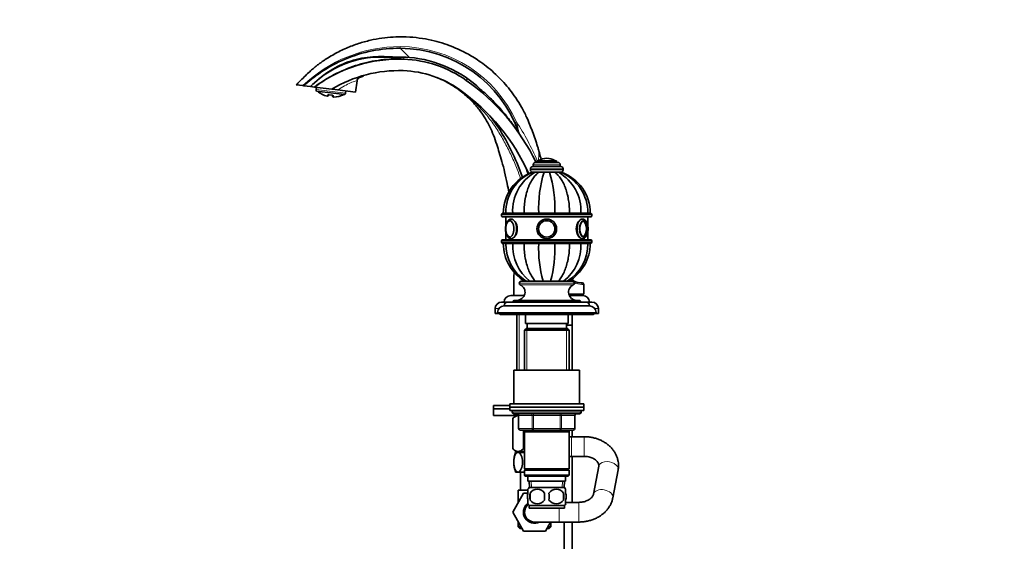
# Model space of a CAD drawing. Units: millimetres. Extents: x 0 to 1478, y 0 to 1758.
# Drawn here: x 0 to 600, y 1025 to 1343 of the extents above; entities that cross this region are included whole.
import ezdxf
from ezdxf import colors
from ezdxf.entities.mleader import LeaderData, LeaderLine
from ezdxf.math import Vec2, Vec3

# ---------------------------------------------------------------- set-up
doc = ezdxf.new("R2010")
doc.units = ezdxf.units.MM
doc.layers.add('DV7_Défaut', color=7, linetype='Continuous')
doc.layers.add('Défaut', color=7, linetype='Continuous')

# ---------------------------------------------------------------- blocks, each defined once
blk = doc.blocks.new('_DOT')
at = {"color": 0}
blk.add_line((0, 0), (-1, 0), dxfattribs=at)
at = {"color": 0, "const_width": 0.333}
blk.add_lwpolyline([(-0.1665, 0, 1), (0.1665, 0, 1)], format="xyb", close=True, dxfattribs=at)
blk = doc.blocks.new('SE6')
at = {"layer": 'DV7_Défaut', "color": 7, "linetype": 'Continuous', "lineweight": 18}
for p, q in [((237.62, 1320.07), (231.92, 1325.69)), ((198.65, 1298.33), (180.78, 1300.52)), ((187.41, 1296.39), (187.5, 1297.11)), ((191.3, 1296.65), (191.21, 1295.93)), ((313.02, 1254.65), (329.52, 1254.65)), ((316.42, 1257.25), (326.11, 1257.25)), ((311.27, 1252.15), (331.27, 1252.15)), ((311.27, 1251.65), (331.27, 1251.65)), ((293.77, 1224.45), (348.77, 1224.45)), ((319.7, 1225.15), (319.7, 1225.05)), ((322.84, 1225.15), (322.84, 1225.05)), ((348.77, 1223.45), (293.77, 1223.45)), ((293.77, 1208.45), (348.77, 1208.45)), ((348.77, 1207.45), (293.77, 1207.45)), ((316.88, 1206.75), (316.88, 1206.85)), ((325.65, 1206.75), (325.65, 1206.85)), ((304.52, 1182.55), (338.02, 1182.55)), ((304.52, 1182.5), (338.02, 1182.5)), ((305.1, 1181.6), (337.43, 1181.6)), ((342.68, 1181.85), (343.77, 1181.85)), ((300.77, 1171.55), (341.77, 1171.55)), ((291.99, 1167.05), (289.77, 1167.05)), ((291.27, 1164.75), (351.27, 1164.75)), ((295.27, 1169.05), (347.27, 1169.05)), ((352.77, 1167.05), (350.54, 1167.05)), ((304.5, 1163.55), (304.5, 1129.55)), ((309.21, 1155.05), (309.21, 1129.55)), ((333.32, 1155.05), (333.32, 1129.55)), ((342.27, 1104.05), (300.27, 1104.05)), ((304.1, 1102.05), (304.23, 1102.05)), ((312.32, 1102.05), (304.23, 1102.05)), ((304.23, 1102.05), (304.23, 1094.05)), ((312.32, 1102.05), (313.18, 1102.05)), ((312.32, 1094.05), (312.32, 1102.05)), ((313.18, 1103.05), (313.18, 1102.05)), ((313.18, 1102.05), (313.18, 1094.05)), ((329.35, 1102.05), (313.18, 1102.05)), ((329.35, 1103.05), (329.35, 1102.05)), ((329.35, 1102.05), (330.22, 1102.05)), ((329.35, 1094.05), (329.35, 1102.05)), ((330.22, 1102.05), (330.22, 1094.05)), ((338.3, 1102.05), (330.22, 1102.05)), ((338.43, 1102.05), (338.3, 1102.05)), ((338.3, 1094.05), (338.3, 1102.05)), ((304.23, 1094.05), (304.1, 1094.05)), ((304.23, 1094.05), (312.32, 1094.05)), ((309.21, 1093.05), (309.21, 1092.05)), ((312.32, 1094.05), (313.18, 1094.05)), ((313.18, 1094.05), (329.35, 1094.05)), ((313.18, 1094.05), (313.18, 1093.05)), ((329.35, 1094.05), (330.22, 1094.05)), ((329.35, 1093.05), (329.35, 1094.05)), ((330.22, 1094.05), (338.3, 1094.05)), ((333.32, 1093.05), (333.32, 1092.05)), ((338.3, 1094.05), (338.43, 1094.05)), ((336.27, 1077.05), (336.27, 1089.05)), ((343.96, 1077.05), (343.96, 1089.05)), ((304.5, 1080), (304.5, 1079.5)), ((311.88, 1058.1), (311.71, 1062.05)), ((330.65, 1058.1), (330.82, 1062.05)), ((328.77, 1045.55), (328.77, 1037.05)), ((340.77, 1049.05), (340.77, 1037.05))]:
    blk.add_line(p, q, dxfattribs=at)
at = {"layer": 'DV7_Défaut', "color": 7, "linetype": 'Continuous', "lineweight": 35}
for p, q in [((232.56, 1319.22), (230.04, 1319.55)), ((179.83, 1308.33), (179.8, 1308.08)), ((168.57, 1303.42), (172.61, 1302.92)), ((173.2, 1302.85), (172.61, 1302.92)), ((177.31, 1302.34), (173.2, 1302.85)), ((177.31, 1302.34), (179.74, 1302.05)), ((178.11, 1303.36), (178.2, 1303.23)), ((204.77, 1298.97), (205.62, 1305.85)), ((179.74, 1302.05), (190.32, 1300.75)), ((180.95, 1301.9), (180.78, 1300.52)), ((180.98, 1299.58), (198.23, 1297.46)), ((188.07, 1297.1), (188.03, 1296.82)), ((188.57, 1297.31), (190.31, 1297.09)), ((193.8, 1300.32), (190.56, 1300.72)), ((190.77, 1296.92), (190.71, 1296.49)), ((193.8, 1300.32), (204.77, 1298.97)), ((198.65, 1298.33), (198.82, 1299.7)), ((304.44, 1273.71), (304.18, 1274.23)), ((313.02, 1254.65), (313.02, 1253.65)), ((314.52, 1256.15), (328.02, 1256.15)), ((315.27, 1257.15), (327.27, 1257.15)), ((315.27, 1257.15), (315.27, 1256.15)), ((321.27, 1258.65), (321.27, 1258.65)), ((327.27, 1256.15), (327.27, 1257.15)), ((329.52, 1253.65), (329.52, 1254.65)), ((311.27, 1252.15), (311.27, 1251.65)), ((312.28, 1250.15), (312.76, 1250.15)), ((312.77, 1253.65), (329.77, 1253.65)), ((314.16, 1250.15), (312.78, 1250.15)), ((316.52, 1250.15), (314.16, 1250.15)), ((315.13, 1250.15), (316.6, 1250.15)), ((319.6, 1250.15), (316.52, 1250.15)), ((319.57, 1250.15), (322.96, 1250.15)), ((322.93, 1250.15), (319.6, 1250.15)), ((326.01, 1250.15), (322.93, 1250.15)), ((325.72, 1250.15), (326.34, 1250.15)), ((328.37, 1250.15), (326.01, 1250.15)), ((328.34, 1250.15), (328.77, 1250.15)), ((329.76, 1250.15), (328.37, 1250.15)), ((329.77, 1250.15), (330.25, 1250.15)), ((331.27, 1251.65), (331.27, 1252.15)), ((293.77, 1224.45), (293.77, 1223.45)), ((348.27, 1224.95), (294.27, 1224.95)), ((294.77, 1225.15), (296.25, 1225.15)), ((296.25, 1225.05), (294.77, 1225.05)), ((294.77, 1225.05), (294.77, 1224.95)), ((300.48, 1225.15), (296.25, 1225.15)), ((296.25, 1225.05), (300.48, 1225.05)), ((296.25, 1225.05), (296.25, 1224.95)), ((307.38, 1225.15), (300.48, 1225.15)), ((300.48, 1225.05), (307.38, 1225.05)), ((300.48, 1225.05), (300.48, 1224.95)), ((316.39, 1225.15), (307.38, 1225.15)), ((307.38, 1225.05), (316.39, 1225.05)), ((307.38, 1225.05), (307.38, 1224.95)), ((326.14, 1225.15), (316.39, 1225.15)), ((316.39, 1225.05), (326.14, 1225.05)), ((316.39, 1225.05), (316.39, 1224.95)), ((319.27, 1225.15), (319.27, 1225.05)), ((323.27, 1225.05), (323.27, 1225.15)), ((335.16, 1225.15), (326.14, 1225.15)), ((326.14, 1225.05), (335.16, 1225.05)), ((326.14, 1225.05), (326.14, 1224.95)), ((342.05, 1225.15), (335.16, 1225.15)), ((335.16, 1225.05), (342.05, 1225.05)), ((335.16, 1225.05), (335.16, 1224.95)), ((346.28, 1225.15), (342.05, 1225.15)), ((342.05, 1225.05), (346.28, 1225.05)), ((342.05, 1225.05), (342.05, 1224.95)), ((347.77, 1225.15), (346.28, 1225.15)), ((346.28, 1225.05), (347.77, 1225.05)), ((346.28, 1224.95), (346.28, 1225.05)), ((347.77, 1224.95), (347.77, 1225.05)), ((348.77, 1223.45), (348.77, 1224.45)), ((294.27, 1222.95), (348.27, 1222.95)), ((296.27, 1222.95), (296.27, 1217.42)), ((346.27, 1217.34), (346.27, 1222.95)), ((296.27, 1213.88), (296.27, 1208.95)), ((346.27, 1208.95), (346.27, 1213.96)), ((293.77, 1208.45), (293.77, 1207.45)), ((348.27, 1208.95), (294.27, 1208.95)), ((294.27, 1206.95), (348.27, 1206.95)), ((294.77, 1206.95), (294.77, 1206.85)), ((294.77, 1206.85), (296.25, 1206.85)), ((294.77, 1206.75), (296.17, 1206.75)), ((296.25, 1206.95), (296.25, 1206.85)), ((296.25, 1206.85), (300.48, 1206.85)), ((296.25, 1206.75), (300.48, 1206.75)), ((300.48, 1206.95), (300.48, 1206.85)), ((300.48, 1206.85), (307.38, 1206.85)), ((300.48, 1206.75), (307.38, 1206.75)), ((307.38, 1206.95), (307.38, 1206.85)), ((307.38, 1206.85), (316.39, 1206.85)), ((307.38, 1206.75), (316.39, 1206.75)), ((316.27, 1206.85), (316.27, 1206.75)), ((316.39, 1206.95), (316.39, 1206.85)), ((316.39, 1206.85), (326.14, 1206.85)), ((316.39, 1206.75), (326.14, 1206.75)), ((326.14, 1206.95), (326.14, 1206.85)), ((326.14, 1206.85), (335.16, 1206.85)), ((326.14, 1206.75), (335.16, 1206.75)), ((326.27, 1206.75), (326.27, 1206.85)), ((335.16, 1206.95), (335.16, 1206.85)), ((335.16, 1206.85), (342.05, 1206.85)), ((335.16, 1206.75), (342.05, 1206.75)), ((342.05, 1206.95), (342.05, 1206.85)), ((342.05, 1206.85), (346.28, 1206.85)), ((342.05, 1206.75), (346.28, 1206.75)), ((346.28, 1206.85), (346.28, 1206.95)), ((346.28, 1206.85), (347.77, 1206.85)), ((346.28, 1206.75), (347.77, 1206.75)), ((347.77, 1206.85), (347.77, 1206.95)), ((348.77, 1207.45), (348.77, 1208.45)), ((304.52, 1182.55), (304.52, 1182.5)), ((305.72, 1183.75), (336.82, 1183.75)), ((338.02, 1182.5), (338.02, 1182.55)), ((341.77, 1182.85), (342.77, 1182.85)), ((343.77, 1175.85), (343.77, 1181.85)), ((297.27, 1171.05), (293.77, 1171.05)), ((297.27, 1171.05), (345.27, 1171.05)), ((307.59, 1175.05), (299.27, 1175.05)), ((300.77, 1171.55), (300.77, 1171.05)), ((301.27, 1172.05), (341.27, 1172.05)), ((334.67, 1175.85), (343.77, 1175.85)), ((343.27, 1175.05), (334.94, 1175.05)), ((338.27, 1175.05), (338.27, 1175.85)), ((341.77, 1171.05), (341.77, 1171.55)), ((348.77, 1171.05), (345.27, 1171.05)), ((289.77, 1167.05), (289.77, 1164.05)), ((291.27, 1164.75), (291.27, 1164.05)), ((295.27, 1169.05), (295.27, 1168.75)), ((295.27, 1168.75), (347.27, 1168.75)), ((347.27, 1168.75), (347.27, 1169.05)), ((351.27, 1164.05), (351.27, 1164.75)), ((352.77, 1164.05), (352.77, 1167.05)), ((291.27, 1164.05), (289.77, 1164.05)), ((291.27, 1164.05), (351.27, 1164.05)), ((292.77, 1164.05), (292.77, 1163.55)), ((292.77, 1163.55), (349.77, 1163.55)), ((302.92, 1163.55), (302.92, 1129.55)), ((308.27, 1163.55), (308.27, 1158.05)), ((334.27, 1158.05), (334.27, 1163.55)), ((336.77, 1157.01), (336.77, 1163.55)), ((349.77, 1163.55), (349.77, 1164.05)), ((352.77, 1164.05), (351.27, 1164.05)), ((308.87, 1155.05), (307.67, 1153.85)), ((307.67, 1153.85), (334.87, 1153.85)), ((307.67, 1153.85), (307.67, 1129.55)), ((308.27, 1158.05), (334.27, 1158.05)), ((333.67, 1155.05), (308.87, 1155.05)), ((309.27, 1158.05), (309.27, 1155.05)), ((333.27, 1155.05), (333.27, 1158.05)), ((333.27, 1157.01), (336.77, 1157.01)), ((333.27, 1156.91), (336.77, 1156.91)), ((334.87, 1153.85), (333.67, 1155.05)), ((334.87, 1129.55), (334.87, 1153.85)), ((336.72, 1156.91), (336.72, 1157.01)), ((336.77, 1129.55), (336.77, 1156.91)), ((301.27, 1129.55), (341.27, 1129.55)), ((301.27, 1129.55), (301.27, 1109.05)), ((341.27, 1109.05), (341.27, 1129.55)), ((298.77, 1108), (288.77, 1108)), ((288.77, 1108), (288.77, 1106)), ((298.77, 1106), (288.77, 1106)), ((298.77, 1106), (288.77, 1106)), ((288.77, 1106), (288.77, 1102)), ((298.77, 1109.05), (343.77, 1109.05)), ((298.77, 1109.05), (298.77, 1107.05)), ((298.77, 1107.05), (343.77, 1107.05)), ((298.77, 1107.05), (298.77, 1105.05)), ((298.77, 1107.05), (343.77, 1107.05)), ((298.77, 1105.05), (343.77, 1105.05)), ((300.27, 1105.05), (300.27, 1104.05)), ((342.27, 1104.05), (342.27, 1105.05)), ((343.77, 1107.05), (343.77, 1109.05)), ((343.77, 1105.05), (343.77, 1107.05)), ((304.1, 1102), (288.77, 1102)), ((302.4, 1102), (300.57, 1100.23)), ((300.57, 1100.23), (300.57, 1081.71)), ((300.57, 1100.23), (300.57, 1081.71)), ((301.27, 1103.05), (341.27, 1103.05)), ((304.1, 1102.05), (304.1, 1094.05)), ((338.43, 1094.05), (338.43, 1102.05)), ((313.18, 1093.05), (305.1, 1093.05)), ((307.05, 1093.05), (307.05, 1081.71)), ((307.29, 1093.05), (307.29, 1081.71)), ((307.67, 1093.05), (307.67, 1092.05)), ((329.35, 1093.05), (313.18, 1093.05)), ((337.43, 1093.05), (329.35, 1093.05)), ((334.87, 1092.05), (334.87, 1093.05)), ((336.77, 1089.05), (336.77, 1093.05)), ((307.67, 1092.05), (307.67, 1069.55)), ((307.67, 1092.05), (334.87, 1092.05)), ((334.87, 1069.55), (334.87, 1092.05)), ((336.27, 1089.05), (334.87, 1089.05)), ((343.96, 1089.05), (336.27, 1089.05)), ((300.57, 1081.71), (302.27, 1080)), ((307.29, 1081.71), (307.05, 1081.71)), ((307.67, 1080), (302.27, 1080)), ((303.81, 1079.5), (302.27, 1079.5)), ((302.92, 1080), (302.92, 1079.5)), ((307.67, 1079.5), (303.81, 1079.5)), ((334.87, 1077.05), (336.27, 1077.05)), ((336.27, 1077.05), (343.96, 1077.05)), ((336.77, 1049.05), (336.77, 1077.05)), ((334.87, 1069.55), (307.67, 1069.55)), ((307.67, 1069.55), (308.17, 1069.05)), ((308.17, 1069.05), (307.67, 1068.55)), ((307.67, 1068.55), (334.87, 1068.55)), ((307.67, 1068.55), (307.67, 1065.55)), ((308.17, 1069.05), (334.37, 1069.05)), ((334.37, 1069.05), (334.87, 1069.55)), ((334.87, 1068.55), (334.37, 1069.05)), ((334.87, 1065.55), (334.87, 1068.55)), ((352.91, 1071.03), (349.72, 1054.02)), ((361.51, 1051.81), (364.7, 1068.82)), ((303.81, 1067.5), (302.27, 1067.5)), ((307.67, 1067.5), (303.81, 1067.5)), ((305.27, 1067.5), (305.27, 1056.55)), ((334.87, 1065.55), (307.67, 1065.55)), ((307.67, 1065.55), (308.17, 1065.05)), ((308.17, 1065.05), (334.37, 1065.05)), ((309.77, 1065.05), (309.77, 1062.05)), ((332.77, 1062.05), (332.77, 1065.05)), ((334.37, 1065.05), (334.87, 1065.55)), ((303.77, 1056.55), (309.75, 1056.55)), ((303.77, 1056.55), (303.77, 1048.73)), ((309.77, 1062.05), (332.77, 1062.05)), ((309.77, 1054.67), (309.77, 1057.05)), ((310.55, 1062.05), (310.72, 1058.05)), ((331.97, 1058.05), (310.57, 1058.05)), ((331.81, 1058.05), (331.99, 1062.05)), ((332.77, 1054.67), (332.77, 1057.05)), ((300.49, 1043.05), (307.13, 1054.55)), ((307.13, 1054.55), (309.74, 1054.55)), ((309.77, 1048.1), (309.77, 1050.47)), ((311.08, 1054.67), (311.08, 1050.47)), ((331.45, 1054.67), (331.45, 1050.47)), ((332.77, 1048.1), (332.77, 1050.47)), ((331.97, 1047.09), (310.57, 1047.09)), ((310.57, 1047.09), (310.57, 1045.55)), ((331.97, 1045.55), (310.57, 1045.55)), ((331.97, 1045.55), (331.97, 1047.09)), ((340.77, 1049.05), (332.77, 1049.05)), ((307.13, 1031.55), (300.49, 1043.05)), ((303.77, 1037.37), (303.77, 1034.05)), ((305.68, 1034.05), (303.77, 1034.05)), ((303.77, 1034.05), (304.77, 1033.05)), ((304.77, 1033.05), (306.26, 1033.05)), ((306.24, 1033.05), (307.09, 1031.55)), ((313.77, 1037.05), (328.77, 1037.05)), ((323.58, 1037.05), (320.44, 1031.55)), ((321.3, 1033.05), (322.77, 1033.05)), ((323.77, 1034.05), (321.87, 1034.05)), ((322.77, 1033.05), (323.77, 1034.05)), ((323.77, 1034.05), (323.77, 1037.05)), ((328.77, 1037.05), (340.77, 1037.05)), ((331.77, 1037.05), (331.77, 923.85)), ((336.77, 923.85), (336.77, 1037.05)), ((307.09, 1031.55), (307.13, 1031.55)), ((320.44, 1031.55), (307.13, 1031.55))]:
    blk.add_line(p, q, dxfattribs=at)
for radius in [6, 6, 5, 4.99]:
    blk.add_circle((321.27, 1215.65), radius, dxfattribs=at)
at = {"layer": 'DV7_Défaut', "color": 7, "linetype": 'Continuous', "lineweight": 18}
blk.add_circle((321.27, 1215.65), 4.84, dxfattribs=at)
for centre, radius, start, end in [((231.69, 1241.3), 85.37, 89.84374, 133.79564), ((231.74, 1248.76), 77.91, 24.27762, 89.86466), ((211.89, 1276.75), 47.23, 64.04812, 67.27766), ((230.76, 1248.03), 64.33, 109.27985, 111.56165), ((218.78, 1256.95), 52.23, 102.89994, 104.23794), ((176.11, 1197.46), 151.61, 23.18911, 33.34313), ((213.21, 1255.85), 92.96, 11.07808, 15.5647), ((302.87, 1260.71), 13.64, 344.8237, 6.89497), ((342.28, 1191.28), 9.43, 225.25918, 233.44312), ((342.28, 1191.28), 9.43, 242.26151, 272.40689)]:
    blk.add_arc(centre, radius, start, end, dxfattribs=at)
at = {"layer": 'DV7_Défaut', "color": 7, "linetype": 'Continuous', "lineweight": 35}
for centre, radius, start, end in [((220.26, 1260.1), 60.25, 80.65846, 135.47382), ((231.62, 1248.8), 76.89, 19.31382, 89.77592), ((230.97, 1233.5), 85.58, 87.92152, 126.77827), ((231.52, 1248.59), 70.48, 54.72129, 87.92152), ((231.62, 1248.8), 71.53, 46.45638, 85.18737), ((230.97, 1233.5), 78.58, 87.92152, 121.15655), ((231.52, 1248.59), 63.49, 54.72129, 87.92152), ((208.1, 1305.53), 2.5, 112.70095, 172.79171), ((195.63, 1197.86), 132.62, 26.07413, 54.72129), ((182.27, 1300.34), 1.5, 173, 210.43904), ((191.09, 1310.62), 14.69, 229.07856, 255.50824), ((187.54, 1296.88), 0.5, 255.50824, 353), ((191.21, 1296.43), 0.5, 173, 270.49176), ((191.09, 1310.62), 14.69, 270.49176, 296.92144), ((197.16, 1298.51), 1.5, 315.56096, 353), ((195.63, 1197.86), 125.62, 24.17728, 54.72129), ((248.79, 1251.65), 50, 33.87317, 45.34057), ((174.34, 1201.67), 139.67, 18.99837, 33.87317), ((305.09, 1260.45), 11.69, 15.40015, 17.05011), ((202.06, 1231.45), 118.72, 12.86914, 14.94094), ((262.49, 1233.2), 50, 18.5927, 27.86131), ((314.52, 1254.65), 1.5, 90, 180), ((316.59, 1256.98), 0.32, 122.3218, 147.02872), ((321.27, 1249.59), 9.06, 90, 122.3218), ((321.27, 1249.59), 9.06, 57.6782, 90), ((325.94, 1256.98), 0.32, 32.97128, 57.6782), ((328.02, 1254.65), 1.5, 0, 90), ((321.37, 1225.15), 26.6, 109.89477, 180), ((322.78, 1225.56), 26.54, 112.08726, 180.88704), ((327.58, 1226.56), 27.14, 119.63034, 182.9785), ((312.77, 1252.15), 1.5, 90, 180), ((312.77, 1251.65), 1.5, 180, 270), ((389.55, 1228.46), 73.23, 162.77201, 182.59063), ((252.99, 1228.46), 73.23, 357.40937, 17.22799), ((314.95, 1226.56), 27.14, 357.0215, 60.36966), ((319.75, 1225.57), 26.53, 359.10518, 67.87052), ((329.77, 1252.15), 1.5, 0, 90), ((329.77, 1251.65), 1.5, 270, 0), ((321.17, 1225.15), 26.6, 0, 70.06784), ((294.27, 1224.45), 0.5, 90, 180), ((348.27, 1224.45), 0.5, 0, 90), ((294.27, 1223.45), 0.5, 180, 270), ((300.83, 1216.99), 4.4, 145.94232, 170.96141), ((348.27, 1223.45), 0.5, 270, 0), ((304.69, 1215.68), 8.45, 166.90281, 180.21836), ((303.45, 1215.56), 7.22, 179.2353, 193.53931), ((298.96, 1213.23), 2.24, 196.34084, 214.4223), ((294.27, 1208.45), 0.5, 90, 180), ((294.27, 1207.45), 0.5, 180, 270), ((321.37, 1206.75), 26.6, 180, 239.84409), ((322.78, 1206.34), 26.53, 179.10419, 238.14907), ((327.58, 1205.34), 27.14, 177.0215, 232.33004), ((389.55, 1203.44), 73.23, 177.40937, 195.59965), ((252.99, 1203.44), 73.23, 344.40035, 2.59063), ((314.95, 1205.34), 27.14, 307.66996, 2.9785), ((319.75, 1206.34), 26.54, 301.76215, 0.88548), ((321.17, 1206.75), 26.6, 300.15591, 0), ((348.27, 1208.45), 0.5, 0, 90), ((348.27, 1207.45), 0.5, 270, 0), ((305.72, 1182.55), 1.2, 90, 180), ((305.52, 1182.5), 1, 180, 245.32315), ((341.77, 1190.85), 8, 227.05176, 270), ((336.82, 1182.55), 1.2, 0, 90), ((337.02, 1182.5), 1, 294.67685, 0), ((342.77, 1181.85), 1, 0, 90), ((303.01, 1177.05), 5, 270, 65.32315), ((339.52, 1177.05), 5, 114.67685, 270), ((293.77, 1167.05), 4, 90, 180), ((299.27, 1171.05), 4, 90, 180), ((297.27, 1169.05), 2, 90, 180), ((301.27, 1171.55), 0.5, 90, 180), ((341.27, 1171.55), 0.5, 0, 90), ((343.27, 1171.05), 4, 0, 90), ((345.27, 1169.05), 2, 0, 90), ((348.77, 1167.05), 4, 0, 90), ((295.27, 1164.75), 4, 90, 180), ((347.27, 1164.75), 4, 0, 90), ((293.27, 1165.05), 1.5, 221.81031, 250.52878), ((349.27, 1165.05), 1.5, 289.47122, 318.18969), ((301.27, 1104.05), 1, 180, 270), ((303.1, 1102.05), 1, 0, 90), ((339.43, 1102.05), 1, 90, 180), ((341.27, 1104.05), 1, 270, 0), ((305.1, 1094.05), 1, 180, 270), ((337.43, 1094.05), 1, 270, 0), ((317.34, 1073.5), 16.23, 158.29979, 201.70021), ((316.4, 1052.57), 8, 136.77324, 146.39229), ((315.52, 1051.74), 5.32, 33.50556, 146.49444), ((327.02, 1051.74), 5.32, 33.50556, 146.49444), ((326.14, 1052.57), 8, 34.05522, 43.22676), ((324.02, 1052.57), 13.11, 170.77606, 189.22394), ((315.52, 1053.41), 5.32, 213.50556, 326.49444), ((334.25, 1052.57), 14.45, 171.64014, 188.35986), ((308.28, 1052.57), 14.45, 351.64014, 8.35986), ((327.02, 1053.41), 5.32, 213.50556, 326.49444), ((316.6, 1052.57), 15, 351.94843, 8.05157), ((313.77, 1043.05), 6.75, 129.14552, 297.26604), ((313.77, 1043.05), 6, 128.62722, 270), ((316.4, 1052.57), 8, 214.05522, 223.22676), ((326.14, 1052.57), 8, 316.77324, 326.39229)]:
    blk.add_arc(centre, radius, start, end, dxfattribs=at)
at = {"layer": 'DV7_Défaut', "color": 7, "linetype": 'Continuous', "lineweight": 18}
for centre, major_axis, ratio, start_param, end_param in [((234.26, 1324.02), (-0.18, -5), 0.003974, 5.559353, 6.283185), ((208.06, 1305.55), (-1.21, -2.19), 0.997506, 4.035165, 5.09394), ((275.12, 1310.21), (-2.89, -4.08), 0.005833, 5.553336, 6.283185), ((187.62, 1297.57), (0.496, -0.061), 0.95025, 4.581633, 5.673302), ((191.3, 1297.12), (0.496, -0.061), 0.95025, 3.764469, 4.843145), ((263.57, 1293.88), (4.62, 6.53), 0.152209, 6.106127, 6.283185), ((303.57, 1281.15), (1.82, 0.82), 0.004851, 2.027911, 3.141593), ((305.47, 1259.05), (-11.29, -3.01), 0.147226, 3.141593, 3.355859), ((298.67, 1215.65), (0, 4.84), 0.5, 0, 1.134943), ((298.67, 1215.65), (0, 4.84), 0.5, 2.254666, 6.283185), ((299.62, 1215.65), (0, 6), 0.5, 3.138228, 6.282867), ((342.92, 1215.65), (0, 6), 0.5, 0, 3.138228), ((342.92, 1215.65), (0, 6), 0.5, 6.282867, 6.283185), ((341.77, 1181.85), (0, -1), 0.909091, 1.570796, 3.141593), ((303.37, 1102.05), (0, -1), 0.866025, 1.570796, 3.141593), ((311.45, 1102.05), (0, -1), 0.866025, 1.570796, 3.141593), ((331.08, 1102.05), (0, 1), 0.866025, 0, 1.570796), ((339.16, 1102.05), (0, 1), 0.866025, 0, 1.570796), ((305.1, 1094.05), (0, 1), 0.866025, 1.570796, 3.141593), ((313.18, 1094.05), (0, 1), 0.866025, 1.570796, 3.141593), ((329.35, 1094.05), (0, -1), 0.866025, 0, 1.570796), ((337.43, 1094.05), (0, -1), 0.866025, 0, 1.570796), ((358.81, 1069.93), (5.9, -1.11), 0.6361, 0, 3.141593), ((355.61, 1052.91), (5.9, -1.11), 0.6361, 0.00038, 3.131722)]:
    blk.add_ellipse(centre, major_axis=major_axis, ratio=ratio, start_param=start_param, end_param=end_param, dxfattribs=at)
at = {"layer": 'DV7_Défaut', "color": 7, "linetype": 'Continuous', "lineweight": 35}
for centre, major_axis, ratio, start_param, end_param in [((188.65, 1297.76), (0.084, 0.493), 0.043941, 2.743711, 3.158963), ((190.34, 1297.55), (0.038, 0.499), 0.043941, 3.127296, 3.539474), ((298.75, 1215.65), (0, 5), 0.5, 1.957649, 6.283185), ((298.75, 1215.65), (0, 5), 0.5, 0, 1.184487), ((298.9, 1215.65), (0, 4.99), 0.5, 0, 0.670437), ((343.87, 1215.65), (0, -4.84), 0.5, 2.849993, 6.283185), ((342.92, 1215.65), (0, 5), 0.5, 3.416017, 6.008761), ((343.63, 1215.65), (0, 4.99), 0.5, 3.141593, 6.283185), ((298.67, 1215.65), (0, 4.84), 0.5, 1.95484, 2.254666), ((298.67, 1215.65), (0, 4.84), 0.5, 1.134943, 1.155344), ((298.9, 1215.65), (0, 4.99), 0.5, 2.43143, 3.141593), ((343.87, 1215.65), (0, -4.84), 0.5, 0, 0.214747)]:
    blk.add_ellipse(centre, major_axis=major_axis, ratio=ratio, start_param=start_param, end_param=end_param, dxfattribs=at)
blk.add_ellipse((343.78, 1215.65), major_axis=(0, 5), ratio=0.5, dxfattribs=at)
for points, knots in [([(316.23, 1263.87), (316.01, 1264.62), (314.98, 1268.17), (312.53, 1275.03), (309.43, 1283.03), (305.93, 1289.81), (302.5, 1295.35), (298.88, 1300.31), (294.84, 1305.12), (290.43, 1309.64), (285.73, 1313.75), (281.33, 1317.08), (277.3, 1319.77), (273.36, 1322.1), (269.15, 1324.29), (264.3, 1326.47), (258.72, 1328.53), (252.39, 1330.35), (245.32, 1331.77), (237.53, 1332.63), (229.84, 1332.72), (222.43, 1332.14), (215.41, 1331), (208.18, 1329.18), (200.82, 1326.6), (193.4, 1323.17), (187.97, 1319.97), (184.38, 1317.55), (182.51, 1316.2), (180.55, 1314.67), (178.42, 1312.88), (176.03, 1310.74), (173.32, 1308.17), (170.74, 1305.62), (169.23, 1304.08), (168.58, 1303.41)], [0, 0, 0, 0, 0.011272, 0.062082, 0.111876, 0.148127, 0.182588, 0.215027, 0.245248, 0.282058, 0.31498, 0.344076, 0.369367, 0.391704, 0.41644, 0.444511, 0.47591, 0.510625, 0.548649, 0.589974, 0.634588, 0.670212, 0.707681, 0.746995, 0.788153, 0.831174, 0.876182, 0.887778, 0.899767, 0.912701, 0.927188, 0.94387, 0.963429, 0.986577, 1, 1, 1, 1]), ([(173.2, 1302.85), (176.41, 1305.73), (179.78, 1308.45), (188.1, 1314.15), (193.16, 1316.87), (203.73, 1321.28), (209.25, 1322.97), (220.46, 1325.19), (226.19, 1325.72), (231.92, 1325.69)], [0, 0, 0, 0, 0.2017, 0.2017, 0.4678, 0.4678, 0.7339, 0.7339, 1, 1, 1, 1]), ([(178.51, 1303.53), (181.82, 1306.72), (185.45, 1309.57), (193.2, 1314.47), (197.37, 1316.5), (206.12, 1319.28), (210.67, 1320.08), (217.53, 1320.59), (219.83, 1320.65), (224.42, 1320.55), (226.71, 1320.38), (229.01, 1320.29)], [0, 0, 0, 0, 0.25, 0.25, 0.5, 0.5, 0.75, 0.75, 0.875, 0.875, 1, 1, 1, 1]), ([(232.56, 1319.22), (227.82, 1319.31), (223.06, 1319), (213.75, 1317.62), (209.2, 1316.54), (200.28, 1313.64), (195.88, 1311.79), (187.52, 1307.42), (183.53, 1304.89), (179.74, 1302.05)], [0, 0, 0, 0, 0.25, 0.25, 0.5, 0.5, 0.75, 0.75, 1, 1, 1, 1]), ([(254.27, 1307.81), (256.11, 1307.03), (259.29, 1305.66), (264.12, 1302.87), (268.34, 1299.93), (271.9, 1297.01), (274.82, 1294.26), (277.18, 1291.75), (279.14, 1289.45), (281.41, 1286.51), (283.97, 1282.7), (286.63, 1277.84), (288.91, 1272.64), (290.69, 1267.38), (292.41, 1262.02), (294.04, 1256.43), (295.68, 1250.12), (297.07, 1243.89), (297.86, 1239.75), (298.17, 1237.98)], [0, 0, 0, 0, 0.0628223, 0.1291878, 0.1888348, 0.2417894, 0.2880559, 0.3276219, 0.3609279, 0.3927503, 0.4561285, 0.5198383, 0.5840529, 0.6526509, 0.7117901, 0.7790481, 0.8542861, 0.9375055, 1, 1, 1, 1]), ([(187.97, 1297.27), (187.97, 1297.27), (187.98, 1297.27), (188.06, 1297.29), (188.2, 1297.3), (188.38, 1297.3), (188.51, 1297.28), (188.57, 1297.27)], [0, 0, 0, 0, 0.140569, 0.344809, 0.565592, 0.816139, 1, 1, 1, 1]), ([(190.3, 1297.05), (190.37, 1297.05), (190.49, 1297.04), (190.69, 1297), (190.83, 1296.94), (190.88, 1296.92), (190.88, 1296.91), (190.88, 1296.91)], [0, 0, 0, 0, 0.188558, 0.44501, 0.703844, 0.917181, 1, 1, 1, 1]), ([(280.9, 1300.64), (283.18, 1298.71), (285.39, 1296.69), (289.64, 1292.49), (291.68, 1290.3), (295.6, 1285.77), (297.47, 1283.43), (300.16, 1279.84), (301.03, 1278.63), (302.75, 1276.18), (303.6, 1274.95), (304.44, 1273.71)], [0, 0, 0, 0, 0.25, 0.25, 0.5, 0.5, 0.75, 0.75, 0.875, 0.875, 1, 1, 1, 1]), ([(316.38, 1263.47), (316.39, 1263.46), (316.39, 1263.45), (316.39, 1263.45), (316.42, 1263.33), (316.46, 1263.19), (316.5, 1263.06), (316.58, 1262.73), (316.68, 1262.4), (316.77, 1262.06)], [0, 0, 0, 0, 0.017892, 0.017892, 0.017892, 0.296914, 0.296914, 0.296914, 1, 1, 1, 1]), ([(307.38, 1225.15), (307.38, 1226.49), (307.43, 1227.81), (307.63, 1230.43), (307.78, 1231.72), (308.09, 1233.63), (308.2, 1234.27), (308.46, 1235.53), (308.59, 1236.14), (309.05, 1237.95), (309.4, 1239.11), (309.99, 1240.78), (310.2, 1241.32), (310.65, 1242.38), (310.88, 1242.9), (311.62, 1244.4), (312.15, 1245.32), (313.28, 1246.99), (313.88, 1247.75), (314.84, 1248.76), (315.17, 1249.08), (315.84, 1249.65), (316.18, 1249.92), (316.52, 1250.15)], [0, 0, 0, 0, 0.125, 0.125, 0.25, 0.25, 0.3125, 0.3125, 0.375, 0.375, 0.5, 0.5, 0.5625, 0.5625, 0.625, 0.625, 0.75, 0.75, 0.875, 0.875, 0.9375, 0.9375, 1, 1, 1, 1]), ([(335.16, 1225.15), (335.16, 1226.49), (335.1, 1227.81), (334.9, 1230.43), (334.75, 1231.72), (334.45, 1233.63), (334.33, 1234.27), (334.08, 1235.53), (333.94, 1236.14), (333.48, 1237.95), (333.14, 1239.11), (332.54, 1240.78), (332.33, 1241.32), (331.89, 1242.38), (331.65, 1242.9), (330.91, 1244.4), (330.38, 1245.32), (329.25, 1246.99), (328.65, 1247.75), (327.69, 1248.76), (327.36, 1249.08), (326.69, 1249.65), (326.36, 1249.92), (326.01, 1250.15)], [0, 0, 0, 0, 0.125, 0.125, 0.25, 0.25, 0.3125, 0.3125, 0.375, 0.375, 0.5, 0.5, 0.5625, 0.5625, 0.625, 0.625, 0.75, 0.75, 0.875, 0.875, 0.9375, 0.9375, 1, 1, 1, 1]), ([(299.62, 1221.62), (299.5, 1221.63), (299.17, 1221.66), (298.57, 1221.44), (297.93, 1221.01), (297.36, 1220.37), (296.87, 1219.53), (296.49, 1218.51), (296.23, 1217.37), (296.13, 1216.37), (296.12, 1215.83), (296.12, 1215.65)], [0, 0, 0, 0, 0.048176, 0.163408, 0.278724, 0.401785, 0.53461, 0.672378, 0.809407, 0.945273, 1, 1, 1, 1]), ([(299.61, 1209.65), (300.4, 1209.65), (301.33, 1210.3), (302.77, 1212.51), (303.25, 1214.07), (303.25, 1217.23), (302.77, 1218.79), (301.34, 1220.99), (300.41, 1221.65), (299.62, 1221.65)], [0, 0, 0, 0, 0.25, 0.25, 0.5, 0.5, 0.75, 0.75, 1, 1, 1, 1]), ([(342.92, 1221.65), (342.12, 1221.65), (341.2, 1221), (339.77, 1218.79), (339.28, 1217.23), (339.28, 1214.08), (339.76, 1212.52), (341.2, 1210.3), (342.13, 1209.65), (342.92, 1209.65)], [0, 0, 0, 0, 0.25, 0.25, 0.5, 0.5, 0.75, 0.75, 1, 1, 1, 1]), ([(342.9, 1209.67), (343.13, 1209.68), (343.56, 1209.7), (344.23, 1210.02), (344.84, 1210.53), (345.38, 1211.25), (345.83, 1212.17), (346.17, 1213.25), (346.37, 1214.43), (346.44, 1215.66), (346.37, 1216.88), (346.17, 1218.06), (345.83, 1219.15), (345.36, 1220.11), (344.77, 1220.85), (344.12, 1221.36), (343.47, 1221.63), (343.1, 1221.62), (342.92, 1221.62)], [0, 0, 0, 0, 0.048591, 0.105726, 0.164617, 0.22825, 0.296074, 0.36492, 0.43318, 0.500968, 0.568663, 0.636622, 0.705252, 0.77511, 0.84662, 0.906954, 0.963313, 1, 1, 1, 1]), ([(296.12, 1215.65), (296.12, 1215.42), (296.13, 1214.83), (296.25, 1213.79), (296.53, 1212.66), (296.93, 1211.64), (297.46, 1210.8), (298.07, 1210.17), (298.74, 1209.8), (299.29, 1209.63), (299.55, 1209.66), (299.6, 1209.67)], [0, 0, 0, 0, 0.071803, 0.207606, 0.344471, 0.483252, 0.625053, 0.751475, 0.868162, 0.979331, 1, 1, 1, 1]), ([(307.38, 1206.75), (307.38, 1205.41), (307.43, 1204.09), (307.63, 1201.48), (307.78, 1200.18), (308.09, 1198.27), (308.2, 1197.63), (308.46, 1196.38), (308.59, 1195.76), (309.05, 1193.95), (309.4, 1192.79), (309.99, 1191.13), (310.2, 1190.59), (310.65, 1189.53), (310.88, 1189.01), (311.62, 1187.51), (312.15, 1186.59), (313.22, 1185), (313.75, 1184.32), (314.32, 1183.7)], [0, 0, 0, 0, 0.1450698, 0.1450698, 0.2901396, 0.2901396, 0.3626745, 0.3626745, 0.4352094, 0.4352094, 0.5802791, 0.5802791, 0.652814, 0.652814, 0.7253489, 0.7253489, 0.8704187, 0.8704187, 1, 1, 1, 1]), ([(335.16, 1206.75), (335.16, 1205.41), (335.1, 1204.09), (334.9, 1201.48), (334.75, 1200.18), (334.45, 1198.27), (334.33, 1197.63), (334.08, 1196.38), (333.94, 1195.76), (333.48, 1193.95), (333.14, 1192.79), (332.54, 1191.13), (332.33, 1190.59), (331.89, 1189.53), (331.65, 1189.01), (330.91, 1187.51), (330.38, 1186.59), (329.31, 1185), (328.78, 1184.32), (328.21, 1183.7)], [0, 0, 0, 0, 0.14507, 0.14507, 0.29014, 0.29014, 0.362674, 0.362674, 0.435209, 0.435209, 0.580279, 0.580279, 0.652814, 0.652814, 0.725349, 0.725349, 0.870419, 0.870419, 1, 1, 1, 1]), ([(301.29, 1189.51), (301.29, 1188.04), (301.28, 1183.23), (301.27, 1178.76), (301.27, 1175.05)], [0, 0, 0, 0, 0.3028388, 1, 1, 1, 1]), ([(304.1, 1101.85), (304, 1101.86), (303.91, 1101.87), (303.25, 1101.87), (302.69, 1101.71), (301.88, 1101.27), (301.61, 1101.1), (301.08, 1100.69), (300.82, 1100.47), (300.57, 1100.23)], [0, 0, 0, 0, 0.078522, 0.078522, 0.539261, 0.539261, 0.769631, 0.769631, 1, 1, 1, 1]), ([(364.7, 1068.82), (364.78, 1069.3), (364.94, 1070.3), (364.99, 1072.07), (364.8, 1073.99), (364.36, 1075.88), (363.68, 1077.71), (362.77, 1079.46), (361.64, 1081.12), (360.29, 1082.66), (358.75, 1084.07), (357.02, 1085.34), (355.13, 1086.44), (353.1, 1087.37), (350.95, 1088.1), (348.71, 1088.64), (346.48, 1088.96), (344.83, 1089.05), (344.05, 1089.05), (343.96, 1089.05)], [0, 0, 0, 0, 0.041719, 0.103333, 0.164698, 0.225919, 0.287246, 0.348927, 0.411163, 0.474083, 0.537732, 0.602072, 0.667001, 0.732382, 0.798082, 0.863991, 0.930039, 0.992816, 1, 1, 1, 1]), ([(307.05, 1081.71), (306.54, 1081.21), (306.02, 1080.79), (305.22, 1080.34), (304.94, 1080.22), (304.39, 1080.05), (304.1, 1080.01), (303.25, 1080.01), (302.7, 1080.17), (301.88, 1080.63), (301.61, 1080.81), (301.08, 1081.23), (300.82, 1081.46), (300.57, 1081.71)], [0, 0, 0, 0, 0.25, 0.25, 0.375, 0.375, 0.5, 0.5, 0.75, 0.75, 0.875, 0.875, 1, 1, 1, 1]), ([(303.81, 1067.5), (303.44, 1067.5), (303.07, 1067.69), (302.41, 1068.35), (302.12, 1068.84), (301.41, 1070.56), (301.17, 1072.04), (301.17, 1074.99), (301.42, 1076.47), (302.12, 1078.17), (302.41, 1078.65), (303.07, 1079.32), (303.44, 1079.5), (303.81, 1079.5)], [0, 0, 0, 0, 0.125, 0.125, 0.25, 0.25, 0.5, 0.5, 0.75, 0.75, 0.875, 0.875, 1, 1, 1, 1]), ([(303.81, 1079.5), (304.17, 1079.5), (304.54, 1079.32), (305.21, 1078.64), (305.5, 1078.16), (306.2, 1076.45), (306.45, 1074.96), (306.44, 1071.99), (306.2, 1070.54), (305.49, 1068.82), (305.2, 1068.35), (304.54, 1067.68), (304.18, 1067.5), (303.81, 1067.5)], [0, 0, 0, 0, 0.125, 0.125, 0.25, 0.25, 0.5, 0.5, 0.75, 0.75, 0.875, 0.875, 1, 1, 1, 1]), ([(343.96, 1077.05), (344.22, 1077.05), (344.9, 1077.04), (346.14, 1076.9), (347.52, 1076.59), (348.81, 1076.15), (349.95, 1075.59), (350.92, 1074.95), (351.7, 1074.26), (352.28, 1073.57), (352.68, 1072.88), (352.9, 1072.22), (352.98, 1071.61), (352.94, 1071.23), (352.91, 1071.03)], [0, 0, 0, 0, 0.04031, 0.124238, 0.20799, 0.291404, 0.374526, 0.457602, 0.541065, 0.625885, 0.713776, 0.807696, 0.912874, 1, 1, 1, 1]), ([(309.77, 1050.47), (309.57, 1051.15), (309.46, 1051.86), (309.46, 1053.29), (309.56, 1053.99), (309.77, 1054.67)], [0, 0, 0, 0, 0.5, 0.5, 1, 1, 1, 1]), ([(332.77, 1050.47), (332.97, 1051.15), (333.07, 1051.86), (333.07, 1053.29), (332.97, 1053.99), (332.77, 1054.67)], [0, 0, 0, 0, 0.5, 0.5, 1, 1, 1, 1]), ([(349.72, 1054.02), (349.7, 1053.92), (349.64, 1053.65), (349.43, 1053.11), (349.01, 1052.43), (348.39, 1051.72), (347.57, 1051.03), (346.54, 1050.39), (345.35, 1049.85), (344.02, 1049.43), (342.64, 1049.16), (341.51, 1049.06), (340.93, 1049.05), (340.77, 1049.05)], [0, 0, 0, 0, 0.047841, 0.162011, 0.265982, 0.364768, 0.469428, 0.571439, 0.672436, 0.773231, 0.874039, 0.9697, 1, 1, 1, 1]), ([(340.77, 1037.05), (341.26, 1037.06), (342.4, 1037.08), (344.44, 1037.28), (346.71, 1037.72), (348.93, 1038.37), (351.06, 1039.23), (353.06, 1040.28), (354.91, 1041.52), (356.59, 1042.93), (358.06, 1044.5), (359.31, 1046.2), (360.31, 1047.99), (361.08, 1049.9), (361.36, 1051.1), (361.51, 1051.81)], [0, 0, 0, 0, 0.045977, 0.126316, 0.206826, 0.287489, 0.368282, 0.449123, 0.529874, 0.610334, 0.690254, 0.76939, 0.847551, 0.924651, 1, 1, 1, 1])]:
    blk.add_open_spline(points, degree=3, knots=knots, dxfattribs=at)
at = {"layer": 'DV7_Défaut', "color": 7, "linetype": 'Continuous', "lineweight": 18}
for points, knots in [([(231.93, 1326.67), (231.92, 1326.37), (231.92, 1326.12), (231.92, 1325.78), (231.92, 1325.69), (231.92, 1325.69)], [0, 0, 0, 0, 0.5, 0.5, 1, 1, 1, 1]), ([(205.58, 1305.86), (205.48, 1305.92), (205.07, 1305.88), (203.7, 1305.45), (202.76, 1305.09), (200.53, 1304.11), (199.26, 1303.49), (196.59, 1302.05), (195.2, 1301.22), (193.8, 1300.32)], [0, 0, 0, 0, 0.25, 0.25, 0.5, 0.5, 0.75, 0.75, 1, 1, 1, 1]), ([(187.5, 1297.11), (187.51, 1297.16), (187.54, 1297.2), (187.64, 1297.27), (187.71, 1297.3), (187.9, 1297.34), (188.02, 1297.35), (188.28, 1297.35), (188.42, 1297.33), (188.57, 1297.31)], [0, 0, 0, 0, 0.25, 0.25, 0.5, 0.5, 0.75, 0.75, 1, 1, 1, 1]), ([(190.31, 1297.09), (190.46, 1297.08), (190.6, 1297.06), (190.86, 1297), (190.97, 1296.96), (191.14, 1296.88), (191.21, 1296.83), (191.29, 1296.74), (191.31, 1296.69), (191.3, 1296.65)], [0, 0, 0, 0, 0.25, 0.25, 0.5, 0.5, 0.75, 0.75, 1, 1, 1, 1]), ([(305.35, 1246.26), (304.67, 1248.23), (303.95, 1250.18), (302.12, 1254.81), (300.97, 1257.48), (298.53, 1262.71), (297.24, 1265.28), (294.51, 1270.33), (293.09, 1272.82), (290.05, 1277.67), (288.4, 1280.05), (284.91, 1284.6), (283.07, 1286.77), (279.2, 1290.92), (277.17, 1292.89), (272.9, 1296.67), (270.67, 1298.46), (268.29, 1300.19)], [0, 0, 0, 0, 0.092414, 0.092414, 0.222069, 0.222069, 0.351724, 0.351724, 0.481379, 0.481379, 0.611034, 0.611034, 0.74069, 0.74069, 0.870345, 0.870345, 1, 1, 1, 1]), ([(316.41, 1262.35), (316.4, 1262.55), (316.38, 1262.74), (316.34, 1263.11), (316.33, 1263.28), (316.3, 1263.57), (316.28, 1263.69), (316.27, 1263.82), (316.26, 1263.85), (316.26, 1263.9), (316.26, 1263.91), (316.26, 1263.91), (316.26, 1263.91), (316.26, 1263.91)], [0, 0, 0, 0, 0.24956, 0.24956, 0.499121, 0.499121, 0.748681, 0.748681, 0.873461, 0.873461, 0.998241, 0.998241, 1, 1, 1, 1])]:
    blk.add_open_spline(points, degree=3, knots=knots, dxfattribs=at)
at = {"layer": 'DV7_Défaut', "color": 7, "linetype": 'Continuous', "lineweight": 35}
for points in [[(229.01, 1320.29), (231.88, 1320.38), (234.76, 1320.31), (237.62, 1320.07)], [(207.11, 1307.83), (207.92, 1308.16), (208.73, 1308.47), (209.55, 1308.77)], [(300.03, 1225.16), (300.05, 1225.01), (300.06, 1224.87), (300.08, 1224.73)], [(299.62, 1221.65), (299.59, 1221.65), (299.56, 1221.65), (299.53, 1221.65)], [(343.06, 1221.65), (343.01, 1221.65), (342.96, 1221.65), (342.92, 1221.65)], [(301.28, 1206.95), (301.28, 1206.89), (301.28, 1206.82), (301.29, 1206.75)], [(307.66, 1081.53), (307.53, 1081.59), (307.41, 1081.65), (307.29, 1081.71)]]:
    blk.add_open_spline(points, degree=3, dxfattribs=at)
at = {"layer": 'DV7_Défaut', "color": 7, "linetype": 'Continuous', "lineweight": 18}
blk.add_open_spline([(311, 1224.96), (310.99, 1225.03), (310.98, 1225.09), (310.96, 1225.16)], degree=3, dxfattribs=at)

msp = doc.modelspace()

# ---------------------------------------------------------------- block references
at = {"layer": 'Défaut'}
msp.add_blockref('SE6', (0, 0), dxfattribs=at)

# ---------------------------------------------------------------- leaders
at = {"layer": 'Défaut', "color": 7, "linetype": 'Continuous', "lineweight": 18}
ml = msp.add_multileader_mtext('Standard', dxfattribs=at)
ml.set_content('{\\pxsm0.9;\\fSolid Edge ISO|b1||i0||c0|p34;\\W1.;12/12/2018\\P}', color=256)
ml.set_leader_properties()
ml.set_arrow_properties(name='DOT')
ml.build(insert=Vec2(0, 0))
ml.multileader.update_dxf_attribs({"leader_type": 0, "dogleg_length": 0, "arrow_head_size": 12})
ctx = ml.context
ctx.base_point, ctx.char_height, ctx.arrow_head_size, ctx.landing_gap_size = Vec3(1390.41, 1750.71), 12, 12, 4.2
notes = []
notes.append((ctx, [(0, (0, 0, 0), (0, 0), (1, 0), 1, [])]))
ctx.mtext.insert = Vec3(1392.41, 1756.83)
ml = msp.add_multileader_mtext('Standard', dxfattribs=at)
ml.set_content('{\\pxsm0.9;\\fArial|b1||i0||c0|p34;\\W1.;151\\P}', color=256)
ml.set_leader_properties()
ml.set_arrow_properties(name='DOT')
ml.build(insert=Vec2(0, 0))
ml.multileader.update_dxf_attribs({"leader_type": 0, "dogleg_length": 0, "arrow_head_size": 12})
ctx = ml.context
ctx.base_point, ctx.char_height, ctx.arrow_head_size, ctx.landing_gap_size = Vec3(24.31, 1749.47), 12, 12, 4.2
notes.append((ctx, [(0, (0, 0, 0), (0, 0), (1, 0), 1, [])]))
ctx.mtext.insert = Vec3(26.31, 1755.57)
for ctx, leaders in notes:
    for number, flags, end, landing, length, lines in leaders:
        leader = LeaderData()
        leader.index, (leader.has_last_leader_line, leader.has_dogleg_vector, leader.attachment_direction) = number, flags
        leader.last_leader_point, leader.dogleg_vector, leader.dogleg_length = Vec3(end), Vec3(landing), length
        for number, points, colour, breaks in lines:
            line = LeaderLine()
            line.index, line.vertices, line.color, line.breaks = number, Vec3.list(points), colors.encode_raw_color(colour), breaks
            leader.lines.append(line)
        ctx.leaders.append(leader)

doc.saveas('drawing.dxf')
